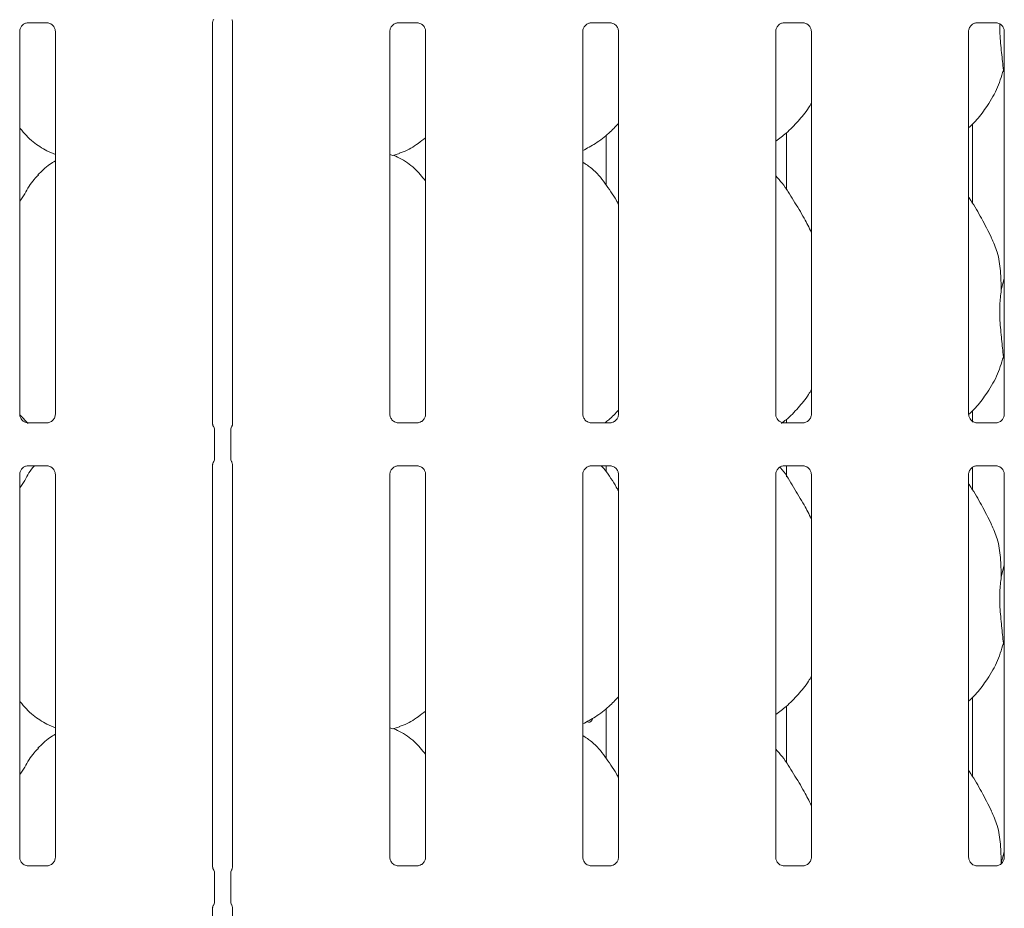
# Model space of a CAD drawing. Units: millimetres. Extents: x 5 to 415, y 5 to 292.
# Drawn here: x 95 to 106, y 82 to 93 of the extents above; entities that cross this region are included whole.
import ezdxf

# ---------------------------------------------------------------- set-up
doc = ezdxf.new("R2010")
doc.units = ezdxf.units.MM
doc.layers.add('SLD-0', color=179, linetype='Continuous')

msp = doc.modelspace()

# ---------------------------------------------------------------- linework, layer by layer
at = {"layer": 'SLD-0', "color": 179, "linetype": 'Continuous', "lineweight": 18}
for p, q in [((94.776, 92.807), (95.006, 92.807)), ((95.011, 92.808), (95.006, 92.808)), ((96.989, 92.816), (96.99, 92.823)), ((96.989, 92.815), (96.989, 92.816)), ((96.989, 87.996), (96.989, 92.815)), ((96.99, 92.823), (96.994, 92.838)), ((96.994, 92.838), (96.996, 92.841)), ((96.996, 92.842), (96.996, 92.843)), ((96.996, 92.843), (96.997, 92.843)), ((96.996, 92.841), (96.996, 92.842)), ((96.997, 92.843), (96.997, 92.844)), ((96.997, 92.844), (96.997, 92.844)), ((96.997, 92.843), (96.997, 92.843)), ((96.997, 92.843), (96.997, 92.843)), ((96.997, 92.843), (96.997, 92.843)), ((96.998, 92.842), (97.002, 92.852)), ((97.221, 92.843), (97.221, 92.843)), ((97.221, 92.843), (97.222, 92.843)), ((97.222, 92.843), (97.222, 92.843)), ((97.222, 92.843), (97.229, 92.822)), ((97.229, 92.822), (97.229, 92.816)), ((97.229, 92.817), (97.229, 87.996)), ((97.229, 92.816), (97.229, 92.815)), ((99.214, 92.807), (99.443, 92.807)), ((99.449, 92.808), (99.443, 92.808)), ((101.526, 92.807), (101.756, 92.807)), ((101.761, 92.808), (101.756, 92.808)), ((103.839, 92.807), (104.068, 92.807)), ((104.074, 92.808), (104.068, 92.808)), ((106.151, 92.807), (106.381, 92.807)), ((106.386, 92.808), (106.381, 92.808)), ((94.677, 88.113), (94.677, 92.704)), ((95.104, 92.705), (95.104, 88.113)), ((99.114, 88.113), (99.114, 92.704)), ((99.542, 92.705), (99.542, 88.113)), ((101.427, 88.113), (101.427, 92.704)), ((101.854, 92.705), (101.854, 88.113)), ((103.739, 88.113), (103.739, 92.704)), ((104.167, 92.705), (104.167, 88.113)), ((106.052, 88.113), (106.052, 92.704)), ((106.479, 92.705), (106.479, 88.113)), ((106.479, 92.209), (106.468, 92.241)), ((106.098, 90.644), (106.098, 91.593)), ((103.87, 91.491), (103.87, 90.802)), ((101.707, 90.861), (101.707, 91.46)), ((95, 91.271), (95.104, 91.226)), ((99.151, 91.216), (99.229, 91.239)), ((106.443, 89.6), (106.479, 89.743)), ((106.479, 88.771), (106.468, 88.803)), ((94.778, 88.003), (94.683, 88.102)), ((103.87, 88.054), (103.87, 88.01)), ((106.098, 88.02), (106.098, 88.155)), ((94.769, 88.01), (94.775, 88.009)), ((95.005, 88.01), (94.775, 88.01)), ((99.207, 88.01), (99.212, 88.009)), ((99.442, 88.01), (99.212, 88.01)), ((101.519, 88.01), (101.525, 88.009)), ((101.755, 88.01), (101.525, 88.01)), ((101.707, 88.01), (101.707, 88.022)), ((103.832, 88.01), (103.837, 88.009)), ((104.067, 88.01), (103.837, 88.01)), ((106.144, 88.01), (106.15, 88.009)), ((106.38, 88.01), (106.15, 88.01)), ((97.012, 87.586), (97.012, 87.919)), ((97.206, 87.919), (97.206, 87.586)), ((94.776, 87.495), (95.006, 87.495)), ((95.011, 87.495), (95.006, 87.495)), ((96.989, 82.684), (96.989, 87.509)), ((97.229, 87.509), (97.229, 82.684)), ((99.214, 87.495), (99.443, 87.495)), ((99.449, 87.495), (99.443, 87.495)), ((101.526, 87.495), (101.756, 87.495)), ((101.707, 87.423), (101.707, 87.495)), ((101.761, 87.495), (101.756, 87.495)), ((103.839, 87.495), (104.068, 87.495)), ((103.87, 87.495), (103.87, 87.364)), ((104.074, 87.495), (104.068, 87.495)), ((106.098, 87.206), (106.098, 87.476)), ((106.151, 87.495), (106.381, 87.495)), ((106.386, 87.495), (106.381, 87.495)), ((94.677, 82.8), (94.677, 87.392)), ((95.104, 87.392), (95.104, 82.8)), ((99.114, 82.8), (99.114, 87.392)), ((99.542, 87.392), (99.542, 82.8)), ((101.427, 82.8), (101.427, 87.392)), ((101.854, 87.392), (101.854, 82.8)), ((103.739, 82.8), (103.739, 87.392)), ((104.167, 87.392), (104.167, 82.8)), ((106.052, 82.8), (106.052, 87.392)), ((106.479, 87.392), (106.479, 82.8)), ((106.443, 86.162), (106.479, 86.305)), ((106.479, 85.334), (106.468, 85.366)), ((106.098, 83.769), (106.098, 84.718)), ((101.707, 83.986), (101.707, 84.585)), ((103.87, 84.616), (103.87, 83.927)), ((95, 84.396), (95.104, 84.351)), ((99.151, 84.341), (99.229, 84.364)), ((106.443, 82.725), (106.479, 82.868)), ((94.769, 82.697), (94.775, 82.697)), ((95.005, 82.697), (94.775, 82.697)), ((99.207, 82.697), (99.212, 82.697)), ((99.442, 82.697), (99.212, 82.697)), ((101.519, 82.697), (101.525, 82.697)), ((101.755, 82.697), (101.525, 82.697)), ((103.832, 82.697), (103.837, 82.697)), ((104.067, 82.697), (103.837, 82.697)), ((106.144, 82.697), (106.15, 82.697)), ((106.38, 82.697), (106.15, 82.697)), ((97.012, 82.273), (97.012, 82.606)), ((97.206, 82.606), (97.206, 82.273)), ((96.989, 76.434), (96.989, 82.196)), ((97.229, 82.196), (97.229, 76.434))]:
    msp.add_line(p, q, dxfattribs=at)
for points, knots in [([(94.677, 92.704), (94.677, 92.704), (94.676, 92.709), (94.679, 92.73), (94.692, 92.761), (94.721, 92.791), (94.751, 92.804), (94.771, 92.807), (94.775, 92.807), (94.777, 92.807)], [0, 0, 0, 0, 0.0093666, 0.1372175, 0.3586502, 0.6051252, 0.8174931, 0.9328152, 1, 1, 1, 1]), ([(94.776, 92.808), (94.776, 92.807), (94.774, 92.807), (94.771, 92.808), (94.769, 92.808), (94.769, 92.808)], [0, 0, 0, 0, 0.15977, 0.91368, 1, 1, 1, 1]), ([(95.005, 92.807), (95.007, 92.807), (95.011, 92.807), (95.028, 92.805), (95.042, 92.798), (95.05, 92.794)], [0, 0, 0, 0, 0.165566, 0.498749, 1, 1, 1, 1]), ([(95.05, 92.794), (95.051, 92.793), (95.065, 92.787), (95.087, 92.764), (95.102, 92.729), (95.104, 92.711), (95.104, 92.704)], [0, 0, 0, 0, 0.028496, 0.428769, 0.781247, 1, 1, 1, 1]), ([(99.114, 92.704), (99.114, 92.704), (99.114, 92.709), (99.116, 92.73), (99.13, 92.761), (99.158, 92.791), (99.189, 92.804), (99.208, 92.807), (99.213, 92.807), (99.214, 92.807)], [0, 0, 0, 0, 0.009367, 0.137218, 0.35865, 0.605125, 0.817493, 0.932816, 1, 1, 1, 1]), ([(99.214, 92.808), (99.213, 92.807), (99.211, 92.807), (99.209, 92.808), (99.207, 92.808), (99.207, 92.808)], [0, 0, 0, 0, 0.15977, 0.91368, 1, 1, 1, 1]), ([(99.443, 92.807), (99.444, 92.807), (99.449, 92.807), (99.465, 92.805), (99.479, 92.798), (99.487, 92.794)], [0, 0, 0, 0, 0.165566, 0.498747, 1, 1, 1, 1]), ([(99.487, 92.794), (99.488, 92.793), (99.503, 92.787), (99.524, 92.764), (99.54, 92.729), (99.541, 92.711), (99.542, 92.704)], [0, 0, 0, 0, 0.028494, 0.428769, 0.781247, 1, 1, 1, 1]), ([(101.427, 92.704), (101.427, 92.704), (101.426, 92.709), (101.429, 92.73), (101.442, 92.761), (101.471, 92.791), (101.501, 92.804), (101.521, 92.807), (101.525, 92.807), (101.527, 92.807)], [0, 0, 0, 0, 0.009367, 0.137218, 0.35865, 0.605124, 0.817493, 0.932815, 1, 1, 1, 1]), ([(101.526, 92.808), (101.526, 92.807), (101.524, 92.807), (101.521, 92.808), (101.519, 92.808), (101.519, 92.808)], [0, 0, 0, 0, 0.159783, 0.913661, 1, 1, 1, 1]), ([(101.755, 92.807), (101.757, 92.807), (101.761, 92.807), (101.778, 92.805), (101.792, 92.798), (101.8, 92.794)], [0, 0, 0, 0, 0.165564, 0.498748, 1, 1, 1, 1]), ([(101.8, 92.794), (101.801, 92.793), (101.815, 92.787), (101.837, 92.764), (101.852, 92.729), (101.854, 92.711), (101.854, 92.704)], [0, 0, 0, 0, 0.028496, 0.428769, 0.781247, 1, 1, 1, 1]), ([(103.739, 92.704), (103.739, 92.704), (103.739, 92.709), (103.741, 92.73), (103.755, 92.761), (103.783, 92.791), (103.814, 92.804), (103.833, 92.807), (103.838, 92.807), (103.839, 92.807)], [0, 0, 0, 0, 0.009367, 0.137218, 0.35865, 0.605124, 0.817493, 0.932815, 1, 1, 1, 1]), ([(103.839, 92.808), (103.838, 92.807), (103.836, 92.807), (103.834, 92.808), (103.832, 92.808), (103.832, 92.808)], [0, 0, 0, 0, 0.15975, 0.913657, 1, 1, 1, 1]), ([(104.068, 92.807), (104.069, 92.807), (104.074, 92.807), (104.09, 92.805), (104.104, 92.798), (104.112, 92.794)], [0, 0, 0, 0, 0.165564, 0.498748, 1, 1, 1, 1]), ([(104.112, 92.794), (104.113, 92.793), (104.128, 92.787), (104.149, 92.764), (104.165, 92.729), (104.166, 92.711), (104.167, 92.704)], [0, 0, 0, 0, 0.028496, 0.428769, 0.781247, 1, 1, 1, 1]), ([(106.052, 92.704), (106.052, 92.704), (106.051, 92.709), (106.054, 92.73), (106.067, 92.761), (106.096, 92.791), (106.126, 92.804), (106.146, 92.807), (106.15, 92.807), (106.152, 92.807)], [0, 0, 0, 0, 0.009367, 0.137218, 0.358651, 0.605124, 0.817492, 0.932816, 1, 1, 1, 1]), ([(106.151, 92.808), (106.151, 92.807), (106.149, 92.807), (106.146, 92.808), (106.144, 92.808), (106.144, 92.808)], [0, 0, 0, 0, 0.159825, 0.913707, 1, 1, 1, 1]), ([(106.38, 92.807), (106.382, 92.807), (106.386, 92.807), (106.403, 92.805), (106.417, 92.798), (106.425, 92.794)], [0, 0, 0, 0, 0.165567, 0.498749, 1, 1, 1, 1]), ([(106.425, 92.794), (106.426, 92.793), (106.44, 92.787), (106.462, 92.764), (106.477, 92.729), (106.479, 92.711), (106.479, 92.704)], [0, 0, 0, 0, 0.028496, 0.428769, 0.781246, 1, 1, 1, 1]), ([(106.426, 92.795), (106.426, 92.756), (106.426, 92.643), (106.447, 92.445), (106.461, 92.309), (106.468, 92.241)], [0, 0, 0, 0, 0.210607, 0.608041, 1, 1, 1, 1]), ([(106.468, 92.241), (106.444, 92.161), (106.397, 92), (106.27, 91.799), (106.156, 91.646), (106.079, 91.573), (106.052, 91.547)], [0, 0, 0, 0, 0.303628, 0.612704, 0.860926, 1, 1, 1, 1]), ([(104.167, 91.844), (104.156, 91.825), (104.111, 91.747), (104.009, 91.626), (103.879, 91.49), (103.782, 91.42), (103.739, 91.389)], [0, 0, 0, 0, 0.105165, 0.428476, 0.749344, 1, 1, 1, 1]), ([(101.854, 91.599), (101.817, 91.56), (101.732, 91.472), (101.589, 91.362), (101.478, 91.302), (101.427, 91.275)], [0, 0, 0, 0, 0.300466, 0.676485, 1, 1, 1, 1]), ([(95.003, 91.273), (94.946, 91.305), (94.822, 91.374), (94.731, 91.482), (94.683, 91.54)], [0, 0, 0, 0, 0.467435, 1, 1, 1, 1]), ([(99.542, 91.429), (99.513, 91.406), (99.429, 91.341), (99.324, 91.274), (99.243, 91.248), (99.226, 91.243)], [0, 0, 0, 0, 0.303054, 0.862645, 1, 1, 1, 1]), ([(95.104, 91.15), (95.081, 91.137), (95.001, 91.093), (94.939, 91.028), (94.895, 90.982)], [0, 0, 0, 0, 0.296351, 1, 1, 1, 1]), ([(99.542, 90.911), (99.499, 90.963), (99.411, 91.071), (99.267, 91.17), (99.161, 91.218), (99.12, 91.225), (99.112, 91.227)], [0, 0, 0, 0, 0.368342, 0.769009, 0.95129, 1, 1, 1, 1]), ([(101.854, 90.633), (101.846, 90.648), (101.797, 90.73), (101.698, 90.882), (101.567, 91.045), (101.463, 91.111), (101.427, 91.135)], [0, 0, 0, 0, 0.079671, 0.453137, 0.80638, 1, 1, 1, 1]), ([(94.677, 90.66), (94.697, 90.692), (94.753, 90.783), (94.816, 90.899), (94.883, 90.963), (94.9, 90.979)], [0, 0, 0, 0, 0.2906894, 0.8213747, 1, 1, 1, 1]), ([(104.167, 90.297), (104.139, 90.352), (104.076, 90.478), (103.955, 90.671), (103.849, 90.852), (103.766, 90.942), (103.739, 90.97)], [0, 0, 0, 0, 0.24736, 0.560976, 0.861025, 1, 1, 1, 1]), ([(106.326, 90.231), (106.287, 90.308), (106.212, 90.455), (106.117, 90.618), (106.061, 90.704), (106.052, 90.717)], [0, 0, 0, 0, 0.480702, 0.918323, 1, 1, 1, 1]), ([(106.323, 90.231), (106.349, 90.173), (106.406, 90.046), (106.438, 89.829), (106.441, 89.677), (106.443, 89.6)], [0, 0, 0, 0, 0.293053, 0.643147, 1, 1, 1, 1]), ([(106.443, 89.6), (106.436, 89.541), (106.422, 89.423), (106.425, 89.227), (106.447, 89.008), (106.461, 88.871), (106.468, 88.803)], [0, 0, 0, 0, 0.224207, 0.45156, 0.727682, 1, 1, 1, 1]), ([(106.468, 88.803), (106.444, 88.723), (106.397, 88.562), (106.27, 88.362), (106.156, 88.209), (106.079, 88.136), (106.052, 88.11)], [0, 0, 0, 0, 0.303864, 0.613182, 0.861598, 1, 1, 1, 1]), ([(104.167, 88.407), (104.156, 88.388), (104.111, 88.309), (104.009, 88.189), (103.9, 88.072), (103.826, 88.018), (103.807, 88.003)], [0, 0, 0, 0, 0.121625, 0.495532, 0.866613, 1, 1, 1, 1]), ([(94.731, 88.024), (94.73, 88.024), (94.716, 88.03), (94.694, 88.054), (94.678, 88.088), (94.677, 88.106), (94.677, 88.113)], [0, 0, 0, 0, 0.029548, 0.429383, 0.781482, 1, 1, 1, 1]), ([(95.104, 88.113), (95.104, 88.113), (95.104, 88.108), (95.102, 88.087), (95.088, 88.057), (95.069, 88.033), (95.055, 88.027), (95.054, 88.026)], [0, 0, 0, 0, 0.014952, 0.219038, 0.572519, 0.965951, 1, 1, 1, 1]), ([(99.168, 88.024), (99.167, 88.024), (99.153, 88.03), (99.131, 88.054), (99.116, 88.088), (99.115, 88.106), (99.114, 88.113)], [0, 0, 0, 0, 0.029548, 0.429382, 0.781482, 1, 1, 1, 1]), ([(99.542, 88.113), (99.542, 88.113), (99.542, 88.108), (99.539, 88.087), (99.526, 88.057), (99.506, 88.033), (99.493, 88.027), (99.491, 88.026)], [0, 0, 0, 0, 0.014952, 0.219038, 0.57252, 0.965953, 1, 1, 1, 1]), ([(101.481, 88.024), (101.48, 88.024), (101.466, 88.03), (101.444, 88.054), (101.428, 88.088), (101.427, 88.106), (101.427, 88.113)], [0, 0, 0, 0, 0.02955, 0.429383, 0.781482, 1, 1, 1, 1]), ([(101.854, 88.162), (101.818, 88.122), (101.767, 88.067), (101.707, 88.022), (101.69, 88.01)], [0, 0, 0, 0, 0.7248617, 1, 1, 1, 1]), ([(101.854, 88.113), (101.854, 88.113), (101.854, 88.108), (101.852, 88.087), (101.838, 88.057), (101.819, 88.033), (101.805, 88.027), (101.804, 88.026)], [0, 0, 0, 0, 0.014952, 0.219037, 0.57252, 0.965951, 1, 1, 1, 1]), ([(103.793, 88.024), (103.792, 88.024), (103.778, 88.03), (103.756, 88.054), (103.741, 88.088), (103.74, 88.106), (103.739, 88.113)], [0, 0, 0, 0, 0.02955, 0.429383, 0.781482, 1, 1, 1, 1]), ([(104.167, 88.113), (104.167, 88.113), (104.167, 88.108), (104.164, 88.087), (104.151, 88.057), (104.131, 88.033), (104.118, 88.027), (104.116, 88.026)], [0, 0, 0, 0, 0.014952, 0.219037, 0.57252, 0.965951, 1, 1, 1, 1]), ([(106.106, 88.024), (106.105, 88.024), (106.091, 88.03), (106.069, 88.054), (106.053, 88.088), (106.052, 88.106), (106.052, 88.113)], [0, 0, 0, 0, 0.029553, 0.429385, 0.781482, 1, 1, 1, 1]), ([(106.479, 88.113), (106.479, 88.113), (106.479, 88.108), (106.477, 88.087), (106.463, 88.057), (106.444, 88.033), (106.43, 88.027), (106.429, 88.026)], [0, 0, 0, 0, 0.014952, 0.219038, 0.57252, 0.965954, 1, 1, 1, 1]), ([(94.775, 88.01), (94.774, 88.01), (94.77, 88.01), (94.753, 88.012), (94.739, 88.019), (94.731, 88.024)], [0, 0, 0, 0, 0.165922, 0.499823, 1, 1, 1, 1]), ([(95.054, 88.026), (95.044, 88.021), (95.029, 88.012), (95.011, 88.01), (95.006, 88.01), (95.005, 88.01)], [0, 0, 0, 0, 0.530682, 0.851027, 1, 1, 1, 1]), ([(95.005, 88.01), (95.005, 88.01), (95.007, 88.01), (95.009, 88.01), (95.011, 88.01), (95.011, 88.01)], [0, 0, 0, 0, 0.159762, 0.913685, 1, 1, 1, 1]), ([(97, 87.966), (97, 87.966), (97, 87.966), (97, 87.966), (97, 87.966), (97, 87.966), (96.994, 87.975), (96.99, 87.988), (96.989, 87.998), (96.989, 87.998), (96.989, 87.998)], [0, 0, 0, 0, 0.000061, 0.000563, 0.00116, 0.002147, 0.004417, 0.681353, 0.925877, 1, 1, 1, 1]), ([(97, 87.966), (97.001, 87.964), (97.005, 87.956), (97.011, 87.94), (97.012, 87.926), (97.012, 87.919)], [0, 0, 0, 0, 0.127907, 0.5732734, 1, 1, 1, 1]), ([(97.206, 87.919), (97.207, 87.926), (97.207, 87.94), (97.213, 87.956), (97.218, 87.964), (97.219, 87.966)], [0, 0, 0, 0, 0.426883, 0.872094, 1, 1, 1, 1]), ([(97.229, 87.998), (97.229, 87.998), (97.229, 87.999), (97.229, 87.995), (97.228, 87.987), (97.225, 87.978), (97.222, 87.971), (97.22, 87.968), (97.219, 87.966), (97.219, 87.966), (97.219, 87.966), (97.219, 87.966), (97.219, 87.966), (97.219, 87.966), (97.219, 87.966)], [0, 0, 0, 0, 0.016619, 0.229942, 0.490469, 0.751246, 0.894261, 0.968547, 0.987369, 0.994459, 0.998246, 0.999175, 0.999742, 1, 1, 1, 1]), ([(99.213, 88.01), (99.212, 88.01), (99.207, 88.01), (99.191, 88.012), (99.177, 88.019), (99.168, 88.024)], [0, 0, 0, 0, 0.165922, 0.499823, 1, 1, 1, 1]), ([(99.491, 88.026), (99.482, 88.021), (99.466, 88.012), (99.448, 88.01), (99.444, 88.01), (99.442, 88.01)], [0, 0, 0, 0, 0.530685, 0.851027, 1, 1, 1, 1]), ([(99.442, 88.01), (99.442, 88.01), (99.444, 88.01), (99.447, 88.01), (99.449, 88.01), (99.449, 88.01)], [0, 0, 0, 0, 0.159762, 0.913685, 1, 1, 1, 1]), ([(101.525, 88.01), (101.524, 88.01), (101.52, 88.01), (101.503, 88.012), (101.489, 88.019), (101.481, 88.024)], [0, 0, 0, 0, 0.165924, 0.499828, 1, 1, 1, 1]), ([(101.804, 88.026), (101.794, 88.021), (101.779, 88.012), (101.761, 88.01), (101.756, 88.01), (101.755, 88.01)], [0, 0, 0, 0, 0.530685, 0.851028, 1, 1, 1, 1]), ([(101.755, 88.01), (101.755, 88.01), (101.757, 88.01), (101.759, 88.01), (101.761, 88.01), (101.761, 88.01)], [0, 0, 0, 0, 0.159742, 0.913708, 1, 1, 1, 1]), ([(103.838, 88.01), (103.837, 88.01), (103.832, 88.01), (103.816, 88.012), (103.802, 88.019), (103.793, 88.024)], [0, 0, 0, 0, 0.165924, 0.499828, 1, 1, 1, 1]), ([(104.116, 88.026), (104.107, 88.021), (104.091, 88.012), (104.073, 88.01), (104.069, 88.01), (104.067, 88.01)], [0, 0, 0, 0, 0.530685, 0.851028, 1, 1, 1, 1]), ([(104.067, 88.01), (104.067, 88.01), (104.069, 88.01), (104.072, 88.01), (104.074, 88.01), (104.074, 88.01)], [0, 0, 0, 0, 0.159741, 0.913662, 1, 1, 1, 1]), ([(106.15, 88.01), (106.149, 88.01), (106.145, 88.01), (106.128, 88.012), (106.114, 88.019), (106.106, 88.024)], [0, 0, 0, 0, 0.165924, 0.499828, 1, 1, 1, 1]), ([(106.429, 88.026), (106.419, 88.021), (106.404, 88.012), (106.386, 88.01), (106.381, 88.01), (106.38, 88.01)], [0, 0, 0, 0, 0.530689, 0.851026, 1, 1, 1, 1]), ([(106.38, 88.01), (106.38, 88.01), (106.382, 88.01), (106.384, 88.01), (106.386, 88.01), (106.386, 88.01)], [0, 0, 0, 0, 0.159816, 0.913711, 1, 1, 1, 1]), ([(97, 87.539), (97.001, 87.541), (97.005, 87.549), (97.011, 87.565), (97.012, 87.579), (97.012, 87.586)], [0, 0, 0, 0, 0.1279062, 0.5731174, 1, 1, 1, 1]), ([(97.206, 87.586), (97.207, 87.579), (97.207, 87.565), (97.213, 87.549), (97.218, 87.541), (97.219, 87.539)], [0, 0, 0, 0, 0.426727, 0.872093, 1, 1, 1, 1]), ([(94.677, 87.392), (94.677, 87.392), (94.676, 87.397), (94.679, 87.418), (94.692, 87.449), (94.721, 87.478), (94.751, 87.492), (94.771, 87.495), (94.775, 87.495), (94.777, 87.495)], [0, 0, 0, 0, 0.009367, 0.137217, 0.358657, 0.605124, 0.817495, 0.932815, 1, 1, 1, 1]), ([(94.677, 87.222), (94.697, 87.254), (94.754, 87.345), (94.802, 87.444), (94.853, 87.494), (94.854, 87.495)], [0, 0, 0, 0, 0.349378, 0.987206, 1, 1, 1, 1]), ([(94.776, 87.495), (94.776, 87.495), (94.774, 87.495), (94.771, 87.495), (94.769, 87.495), (94.769, 87.495)], [0, 0, 0, 0, 0.159762, 0.913685, 1, 1, 1, 1]), ([(95.005, 87.495), (95.007, 87.495), (95.011, 87.495), (95.028, 87.492), (95.042, 87.485), (95.05, 87.481)], [0, 0, 0, 0, 0.165564, 0.498743, 1, 1, 1, 1]), ([(95.05, 87.481), (95.051, 87.481), (95.065, 87.475), (95.087, 87.451), (95.102, 87.417), (95.104, 87.398), (95.104, 87.391)], [0, 0, 0, 0, 0.028496, 0.428774, 0.781244, 1, 1, 1, 1]), ([(96.989, 87.507), (96.989, 87.507), (96.989, 87.508), (96.99, 87.518), (96.994, 87.529), (96.998, 87.536), (96.999, 87.538), (97, 87.539), (97, 87.539), (97, 87.539), (97, 87.539), (97, 87.539)], [0, 0, 0, 0, 0.18536, 0.431765, 0.856089, 0.948984, 0.996908, 0.998548, 0.999378, 0.999902, 1, 1, 1, 1]), ([(97.219, 87.539), (97.219, 87.539), (97.219, 87.539), (97.219, 87.539), (97.219, 87.539), (97.219, 87.539), (97.224, 87.53), (97.229, 87.516), (97.229, 87.506), (97.229, 87.507), (97.229, 87.507)], [0, 0, 0, 0, 0.000061, 0.000563, 0.00116, 0.002147, 0.004437, 0.681353, 0.925877, 1, 1, 1, 1]), ([(99.114, 87.392), (99.114, 87.392), (99.114, 87.397), (99.116, 87.418), (99.13, 87.449), (99.158, 87.478), (99.189, 87.492), (99.208, 87.495), (99.213, 87.495), (99.214, 87.495)], [0, 0, 0, 0, 0.009367, 0.137217, 0.358657, 0.605124, 0.817495, 0.932816, 1, 1, 1, 1]), ([(99.214, 87.495), (99.213, 87.495), (99.211, 87.495), (99.209, 87.495), (99.207, 87.495), (99.207, 87.495)], [0, 0, 0, 0, 0.159762, 0.913685, 1, 1, 1, 1]), ([(99.443, 87.495), (99.444, 87.495), (99.449, 87.495), (99.465, 87.492), (99.479, 87.485), (99.487, 87.481)], [0, 0, 0, 0, 0.165563, 0.498742, 1, 1, 1, 1]), ([(99.487, 87.481), (99.488, 87.481), (99.503, 87.475), (99.524, 87.451), (99.54, 87.417), (99.541, 87.398), (99.542, 87.391)], [0, 0, 0, 0, 0.028495, 0.428774, 0.781244, 1, 1, 1, 1]), ([(101.427, 87.392), (101.427, 87.392), (101.426, 87.397), (101.429, 87.418), (101.442, 87.449), (101.471, 87.478), (101.501, 87.492), (101.521, 87.495), (101.525, 87.495), (101.527, 87.495)], [0, 0, 0, 0, 0.009367, 0.137217, 0.358656, 0.605123, 0.817495, 0.932815, 1, 1, 1, 1]), ([(101.526, 87.495), (101.526, 87.495), (101.524, 87.495), (101.521, 87.495), (101.519, 87.495), (101.519, 87.495)], [0, 0, 0, 0, 0.159775, 0.913665, 1, 1, 1, 1]), ([(101.854, 87.196), (101.846, 87.21), (101.796, 87.292), (101.734, 87.401), (101.663, 87.479), (101.648, 87.495)], [0, 0, 0, 0, 0.144599, 0.822425, 1, 1, 1, 1]), ([(101.755, 87.495), (101.757, 87.495), (101.761, 87.495), (101.778, 87.492), (101.792, 87.485), (101.8, 87.481)], [0, 0, 0, 0, 0.165561, 0.498742, 1, 1, 1, 1]), ([(101.8, 87.481), (101.801, 87.481), (101.815, 87.475), (101.837, 87.451), (101.852, 87.417), (101.854, 87.398), (101.854, 87.391)], [0, 0, 0, 0, 0.028496, 0.428774, 0.781244, 1, 1, 1, 1]), ([(103.739, 87.392), (103.739, 87.392), (103.739, 87.397), (103.741, 87.418), (103.755, 87.449), (103.783, 87.478), (103.814, 87.492), (103.833, 87.495), (103.838, 87.495), (103.839, 87.495)], [0, 0, 0, 0, 0.009367, 0.137217, 0.358656, 0.605123, 0.817495, 0.932815, 1, 1, 1, 1]), ([(104.167, 86.859), (104.139, 86.915), (104.076, 87.04), (103.954, 87.233), (103.864, 87.395), (103.798, 87.467), (103.788, 87.478)], [0, 0, 0, 0, 0.27113, 0.614882, 0.943764, 1, 1, 1, 1]), ([(103.839, 87.495), (103.838, 87.495), (103.836, 87.495), (103.834, 87.495), (103.832, 87.495), (103.832, 87.495)], [0, 0, 0, 0, 0.159741, 0.913662, 1, 1, 1, 1]), ([(104.068, 87.495), (104.069, 87.495), (104.074, 87.495), (104.09, 87.492), (104.104, 87.485), (104.112, 87.481)], [0, 0, 0, 0, 0.165561, 0.498742, 1, 1, 1, 1]), ([(104.112, 87.481), (104.113, 87.481), (104.128, 87.475), (104.149, 87.451), (104.165, 87.417), (104.166, 87.398), (104.167, 87.391)], [0, 0, 0, 0, 0.028496, 0.428774, 0.781244, 1, 1, 1, 1]), ([(106.052, 87.392), (106.052, 87.392), (106.051, 87.397), (106.054, 87.418), (106.067, 87.449), (106.096, 87.478), (106.126, 87.492), (106.146, 87.495), (106.15, 87.495), (106.152, 87.495)], [0, 0, 0, 0, 0.009367, 0.137217, 0.358658, 0.605123, 0.817494, 0.932816, 1, 1, 1, 1]), ([(106.151, 87.495), (106.151, 87.495), (106.149, 87.495), (106.146, 87.495), (106.144, 87.495), (106.144, 87.495)], [0, 0, 0, 0, 0.159816, 0.913711, 1, 1, 1, 1]), ([(106.38, 87.495), (106.382, 87.495), (106.386, 87.495), (106.403, 87.492), (106.417, 87.485), (106.425, 87.481)], [0, 0, 0, 0, 0.165564, 0.498744, 1, 1, 1, 1]), ([(106.425, 87.481), (106.426, 87.481), (106.44, 87.475), (106.462, 87.451), (106.477, 87.417), (106.479, 87.398), (106.479, 87.391)], [0, 0, 0, 0, 0.028496, 0.428775, 0.781243, 1, 1, 1, 1]), ([(106.326, 86.794), (106.287, 86.871), (106.212, 87.018), (106.117, 87.181), (106.061, 87.266), (106.052, 87.28)], [0, 0, 0, 0, 0.480701, 0.918322, 1, 1, 1, 1]), ([(106.323, 86.794), (106.349, 86.736), (106.406, 86.609), (106.438, 86.392), (106.441, 86.239), (106.443, 86.162)], [0, 0, 0, 0, 0.293053, 0.643144, 1, 1, 1, 1]), ([(106.443, 86.162), (106.436, 86.103), (106.422, 85.985), (106.425, 85.79), (106.447, 85.57), (106.461, 85.434), (106.468, 85.366)], [0, 0, 0, 0, 0.224207, 0.45156, 0.72768, 1, 1, 1, 1]), ([(106.468, 85.366), (106.444, 85.286), (106.397, 85.125), (106.27, 84.924), (106.156, 84.771), (106.079, 84.698), (106.052, 84.672)], [0, 0, 0, 0, 0.303626, 0.612705, 0.860928, 1, 1, 1, 1]), ([(104.167, 84.969), (104.156, 84.95), (104.111, 84.872), (104.009, 84.751), (103.879, 84.615), (103.782, 84.545), (103.739, 84.514)], [0, 0, 0, 0, 0.105167, 0.428478, 0.749346, 1, 1, 1, 1]), ([(95.003, 84.398), (94.946, 84.43), (94.822, 84.499), (94.731, 84.607), (94.683, 84.665)], [0, 0, 0, 0, 0.467436, 1, 1, 1, 1]), ([(101.854, 84.724), (101.817, 84.685), (101.732, 84.597), (101.589, 84.487), (101.478, 84.427), (101.427, 84.4)], [0, 0, 0, 0, 0.300469, 0.676485, 1, 1, 1, 1]), ([(99.542, 84.554), (99.513, 84.531), (99.429, 84.466), (99.324, 84.399), (99.243, 84.373), (99.226, 84.368)], [0, 0, 0, 0, 0.3030538, 0.8626463, 1, 1, 1, 1]), ([(101.545, 84.467), (101.543, 84.461), (101.54, 84.449), (101.531, 84.434), (101.518, 84.423), (101.503, 84.42), (101.49, 84.423), (101.483, 84.429), (101.481, 84.431)], [0, 0, 0, 0, 0.1610404, 0.3447813, 0.528762, 0.7126163, 0.8961823, 1, 1, 1, 1]), ([(95.104, 84.275), (95.081, 84.262), (95.001, 84.218), (94.939, 84.153), (94.895, 84.107)], [0, 0, 0, 0, 0.296349, 1, 1, 1, 1]), ([(99.542, 84.036), (99.499, 84.088), (99.411, 84.196), (99.267, 84.295), (99.161, 84.343), (99.12, 84.35), (99.112, 84.352)], [0, 0, 0, 0, 0.3683426, 0.7690079, 0.9512898, 1, 1, 1, 1]), ([(101.854, 83.758), (101.846, 83.773), (101.797, 83.855), (101.698, 84.007), (101.567, 84.17), (101.463, 84.236), (101.427, 84.26)], [0, 0, 0, 0, 0.079673, 0.453139, 0.806382, 1, 1, 1, 1]), ([(94.677, 83.785), (94.697, 83.817), (94.753, 83.908), (94.816, 84.024), (94.883, 84.088), (94.9, 84.104)], [0, 0, 0, 0, 0.2906863, 0.8213774, 1, 1, 1, 1]), ([(104.167, 83.422), (104.139, 83.477), (104.076, 83.603), (103.955, 83.796), (103.849, 83.977), (103.766, 84.067), (103.739, 84.095)], [0, 0, 0, 0, 0.24736, 0.560977, 0.861026, 1, 1, 1, 1]), ([(106.326, 83.356), (106.287, 83.433), (106.212, 83.58), (106.117, 83.743), (106.061, 83.829), (106.052, 83.842)], [0, 0, 0, 0, 0.4807, 0.918323, 1, 1, 1, 1]), ([(106.323, 83.356), (106.349, 83.298), (106.406, 83.171), (106.438, 82.954), (106.441, 82.802), (106.443, 82.725)], [0, 0, 0, 0, 0.29305, 0.643144, 1, 1, 1, 1]), ([(94.731, 82.711), (94.73, 82.711), (94.716, 82.717), (94.694, 82.741), (94.678, 82.775), (94.677, 82.794), (94.677, 82.801)], [0, 0, 0, 0, 0.029548, 0.429388, 0.781484, 1, 1, 1, 1]), ([(95.104, 82.801), (95.104, 82.8), (95.104, 82.795), (95.102, 82.775), (95.088, 82.745), (95.069, 82.72), (95.055, 82.714), (95.054, 82.714)], [0, 0, 0, 0, 0.0149517, 0.2190382, 0.572507, 0.9659509, 1, 1, 1, 1]), ([(99.168, 82.711), (99.167, 82.711), (99.153, 82.717), (99.131, 82.741), (99.116, 82.775), (99.115, 82.794), (99.114, 82.801)], [0, 0, 0, 0, 0.029548, 0.429387, 0.781484, 1, 1, 1, 1]), ([(99.542, 82.801), (99.542, 82.8), (99.542, 82.795), (99.539, 82.775), (99.526, 82.745), (99.506, 82.72), (99.493, 82.714), (99.491, 82.714)], [0, 0, 0, 0, 0.014952, 0.219038, 0.572508, 0.965952, 1, 1, 1, 1]), ([(101.481, 82.711), (101.48, 82.711), (101.466, 82.717), (101.444, 82.741), (101.428, 82.775), (101.427, 82.794), (101.427, 82.801)], [0, 0, 0, 0, 0.02955, 0.429389, 0.781484, 1, 1, 1, 1]), ([(101.854, 82.801), (101.854, 82.8), (101.854, 82.795), (101.852, 82.775), (101.838, 82.745), (101.819, 82.72), (101.805, 82.714), (101.804, 82.714)], [0, 0, 0, 0, 0.014952, 0.219038, 0.572508, 0.965951, 1, 1, 1, 1]), ([(103.793, 82.711), (103.792, 82.711), (103.778, 82.717), (103.756, 82.741), (103.741, 82.775), (103.74, 82.794), (103.739, 82.801)], [0, 0, 0, 0, 0.02955, 0.429389, 0.781484, 1, 1, 1, 1]), ([(104.167, 82.801), (104.167, 82.8), (104.167, 82.795), (104.164, 82.775), (104.151, 82.745), (104.131, 82.72), (104.118, 82.714), (104.116, 82.714)], [0, 0, 0, 0, 0.014952, 0.219038, 0.572508, 0.965951, 1, 1, 1, 1]), ([(106.106, 82.711), (106.105, 82.711), (106.091, 82.717), (106.069, 82.741), (106.053, 82.775), (106.052, 82.794), (106.052, 82.801)], [0, 0, 0, 0, 0.029553, 0.429391, 0.781484, 1, 1, 1, 1]), ([(106.479, 82.801), (106.479, 82.8), (106.479, 82.795), (106.477, 82.775), (106.463, 82.745), (106.444, 82.72), (106.43, 82.714), (106.429, 82.714)], [0, 0, 0, 0, 0.014952, 0.219039, 0.572508, 0.965954, 1, 1, 1, 1]), ([(94.775, 82.697), (94.774, 82.697), (94.77, 82.698), (94.753, 82.7), (94.739, 82.707), (94.731, 82.711)], [0, 0, 0, 0, 0.165925, 0.499828, 1, 1, 1, 1]), ([(95.054, 82.714), (95.044, 82.708), (95.029, 82.7), (95.011, 82.697), (95.006, 82.697), (95.005, 82.697)], [0, 0, 0, 0, 0.530682, 0.851027, 1, 1, 1, 1]), ([(95.005, 82.697), (95.005, 82.697), (95.007, 82.697), (95.009, 82.697), (95.011, 82.697), (95.011, 82.697)], [0, 0, 0, 0, 0.15977, 0.91368, 1, 1, 1, 1]), ([(97, 82.653), (97, 82.653), (97, 82.653), (97, 82.653), (97, 82.653), (97, 82.653), (96.994, 82.663), (96.99, 82.676), (96.989, 82.686), (96.989, 82.686), (96.989, 82.686)], [0, 0, 0, 0, 0.000061, 0.000563, 0.001175, 0.002142, 0.004432, 0.681351, 0.925877, 1, 1, 1, 1]), ([(97, 82.653), (97.001, 82.651), (97.005, 82.643), (97.011, 82.627), (97.012, 82.613), (97.012, 82.606)], [0, 0, 0, 0, 0.127907, 0.5732734, 1, 1, 1, 1]), ([(97.206, 82.606), (97.207, 82.613), (97.207, 82.627), (97.213, 82.643), (97.218, 82.651), (97.219, 82.653)], [0, 0, 0, 0, 0.426916, 0.872094, 1, 1, 1, 1]), ([(97.229, 82.686), (97.229, 82.685), (97.229, 82.684), (97.228, 82.674), (97.224, 82.664), (97.22, 82.656), (97.219, 82.654), (97.219, 82.653), (97.219, 82.653), (97.219, 82.653), (97.219, 82.653), (97.219, 82.653)], [0, 0, 0, 0, 0.185359, 0.431763, 0.856066, 0.948979, 0.996904, 0.998543, 0.999374, 0.999897, 1, 1, 1, 1]), ([(99.213, 82.697), (99.212, 82.697), (99.207, 82.698), (99.191, 82.7), (99.177, 82.707), (99.168, 82.711)], [0, 0, 0, 0, 0.165925, 0.499828, 1, 1, 1, 1]), ([(99.491, 82.714), (99.482, 82.708), (99.466, 82.7), (99.448, 82.697), (99.444, 82.697), (99.442, 82.697)], [0, 0, 0, 0, 0.530685, 0.851027, 1, 1, 1, 1]), ([(99.442, 82.697), (99.442, 82.697), (99.444, 82.697), (99.447, 82.697), (99.449, 82.697), (99.449, 82.697)], [0, 0, 0, 0, 0.15977, 0.91368, 1, 1, 1, 1]), ([(101.525, 82.697), (101.524, 82.697), (101.52, 82.698), (101.503, 82.7), (101.489, 82.707), (101.481, 82.711)], [0, 0, 0, 0, 0.165927, 0.499834, 1, 1, 1, 1]), ([(101.804, 82.714), (101.794, 82.708), (101.779, 82.7), (101.761, 82.697), (101.756, 82.697), (101.755, 82.697)], [0, 0, 0, 0, 0.530685, 0.851028, 1, 1, 1, 1]), ([(101.755, 82.697), (101.755, 82.697), (101.757, 82.697), (101.759, 82.697), (101.761, 82.697), (101.761, 82.697)], [0, 0, 0, 0, 0.15975, 0.913704, 1, 1, 1, 1]), ([(103.838, 82.697), (103.837, 82.697), (103.832, 82.698), (103.816, 82.7), (103.802, 82.707), (103.793, 82.711)], [0, 0, 0, 0, 0.165927, 0.499834, 1, 1, 1, 1]), ([(104.116, 82.714), (104.107, 82.708), (104.091, 82.7), (104.073, 82.697), (104.069, 82.697), (104.067, 82.697)], [0, 0, 0, 0, 0.530685, 0.851028, 1, 1, 1, 1]), ([(104.067, 82.697), (104.067, 82.697), (104.069, 82.697), (104.072, 82.697), (104.074, 82.697), (104.074, 82.697)], [0, 0, 0, 0, 0.15975, 0.913657, 1, 1, 1, 1]), ([(106.15, 82.697), (106.149, 82.697), (106.145, 82.698), (106.128, 82.7), (106.114, 82.707), (106.106, 82.711)], [0, 0, 0, 0, 0.165927, 0.499834, 1, 1, 1, 1]), ([(106.429, 82.714), (106.419, 82.708), (106.404, 82.7), (106.386, 82.697), (106.381, 82.697), (106.38, 82.697)], [0, 0, 0, 0, 0.530689, 0.851026, 1, 1, 1, 1]), ([(106.38, 82.697), (106.38, 82.697), (106.382, 82.697), (106.384, 82.697), (106.386, 82.697), (106.386, 82.697)], [0, 0, 0, 0, 0.159825, 0.913707, 1, 1, 1, 1]), ([(97, 82.227), (97.001, 82.228), (97.005, 82.237), (97.011, 82.252), (97.012, 82.267), (97.012, 82.274)], [0, 0, 0, 0, 0.1279062, 0.5731174, 1, 1, 1, 1]), ([(97.206, 82.274), (97.207, 82.267), (97.207, 82.252), (97.213, 82.237), (97.218, 82.228), (97.219, 82.227)], [0, 0, 0, 0, 0.426727, 0.872093, 1, 1, 1, 1]), ([(96.989, 82.194), (96.989, 82.195), (96.989, 82.196), (96.99, 82.206), (96.994, 82.216), (96.998, 82.224), (96.999, 82.226), (97, 82.227), (97, 82.227), (97, 82.227), (97, 82.227), (97, 82.227)], [0, 0, 0, 0, 0.185363, 0.431774, 0.856087, 0.948983, 0.996929, 0.998548, 0.999378, 0.999902, 1, 1, 1, 1]), ([(97.219, 82.227), (97.219, 82.227), (97.219, 82.227), (97.219, 82.227), (97.219, 82.227), (97.219, 82.226), (97.224, 82.218), (97.229, 82.204), (97.229, 82.194), (97.229, 82.194), (97.229, 82.194)], [0, 0, 0, 0, 0.000068, 0.000576, 0.001174, 0.002161, 0.004431, 0.681357, 0.925878, 1, 1, 1, 1])]:
    msp.add_open_spline(points, degree=3, knots=knots, dxfattribs=at)

doc.saveas('drawing.dxf')
